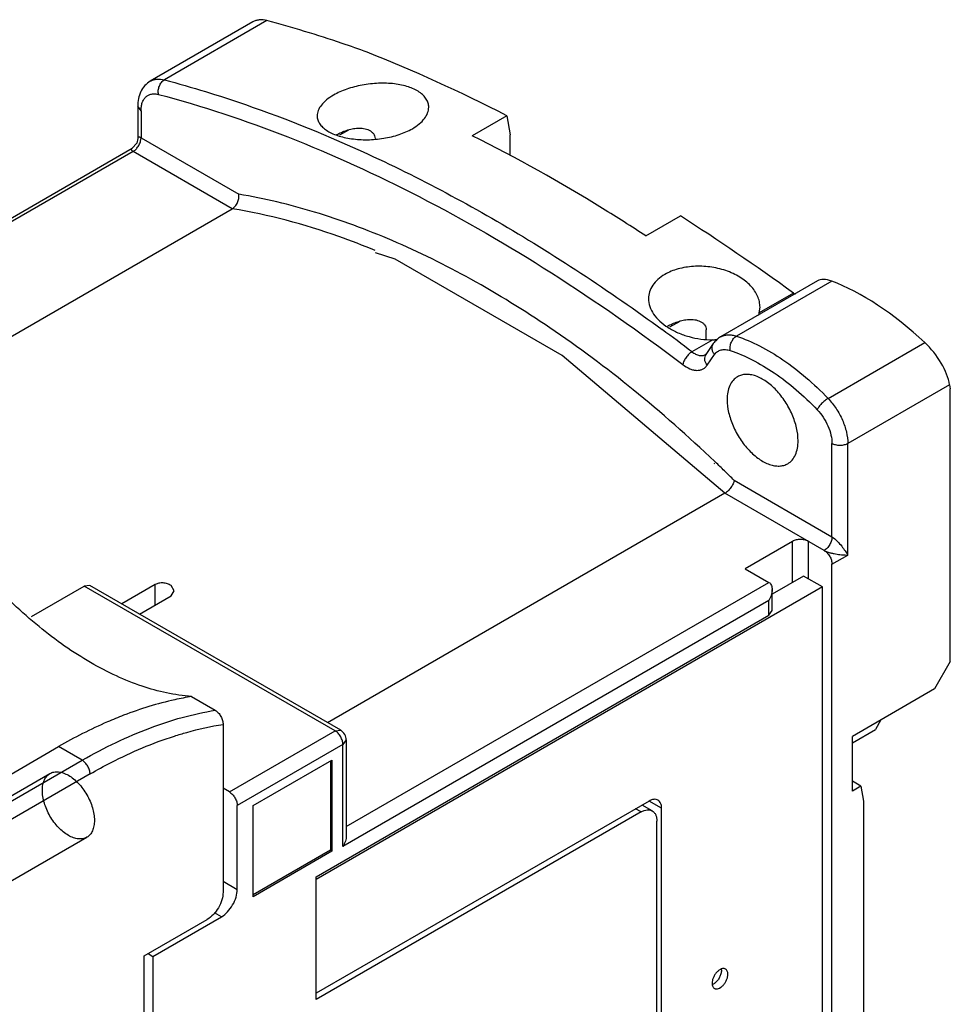
# Model space of a CAD drawing. Units: millimetres. Extents: x 15 to 113, y 33 to 145.
# Drawn here: x 71 to 113, y 100 to 145 of the extents above; entities that cross this region are included whole.
import ezdxf

# ---------------------------------------------------------------- set-up
doc = ezdxf.new("R2010")
doc.units = ezdxf.units.MM
doc.header["$LTSCALE"] = 11.535652
doc.layers.get('0').update_dxf_attribs({"linetype": 'CONTINUOUS'})

msp = doc.modelspace()

# ---------------------------------------------------------------- linework, layer by layer
at = {"color": 7, "linetype": 'CONTINUOUS'}
for p, q in [((81.291, 144.46), (76.695, 141.806)), ((81.921, 144.517), (77.325, 141.864)), ((76.134, 140.686), (76.134, 139.235)), ((76.281, 140.482), (76.134, 140.686)), ((76.281, 140.482), (76.281, 139.27)), ((92.684, 140.257), (91.13, 139.36)), ((92.684, 140.257), (92.827, 139.404)), ((85.575, 139.614), (85.17, 139.38)), ((76.281, 139.27), (80.664, 136.739)), ((92.827, 138.47), (92.827, 139.404)), ((57.967, 128.457), (75.884, 138.802)), ((75.927, 138.657), (58.113, 128.372)), ((80.372, 136.091), (75.927, 138.657)), ((62.558, 125.806), (80.372, 136.091)), ((98.908, 134.87), (100.463, 135.767)), ((106.598, 132.852), (102.261, 130.348)), ((107.239, 132.847), (102.97, 130.382)), ((105.528, 132.307), (103.994, 131.421)), ((103.994, 131.421), (104.025, 131.68)), ((100.425, 131.041), (99.972, 130.78)), ((101.619, 130.266), (101.619, 130.669)), ((101.916, 130.221), (100.975, 129.678)), ((101.933, 130.046), (101.595, 129.565)), ((107.076, 127.59), (111.409, 130.092)), ((101.651, 129.074), (101.989, 129.555)), ((112.524, 128.202), (107.959, 125.566)), ((112.524, 128.202), (112.556, 128.014)), ((112.556, 115.796), (112.556, 128.014)), ((107.252, 121.389), (107.252, 125.566)), ((107.959, 120.572), (107.959, 125.566)), ((101.999, 124.654), (101.97, 124.678)), ((102.026, 124.736), (101.999, 124.762)), ((102.869, 123.92), (107.252, 121.389)), ((102.454, 123.342), (84.64, 113.058)), ((106.899, 120.776), (102.454, 123.342)), ((105.485, 121.185), (103.363, 119.96)), ((105.485, 119.347), (105.485, 121.185)), ((106.192, 119.511), (106.192, 121.185)), ((107.252, 120.164), (107.959, 120.572)), ((107.252, 97.261), (107.252, 120.164)), ((103.363, 119.96), (104.424, 119.347)), ((105.98, 119.633), (104.57, 118.82)), ((106.828, 119.143), (105.98, 119.633)), ((71.377, 117.822), (73.736, 119.184)), ((73.986, 119.209), (73.736, 119.184)), ((84.979, 112.693), (73.736, 119.184)), ((85.229, 112.718), (73.986, 119.209)), ((76.917, 119.25), (75.416, 118.383)), ((76.917, 118.336), (76.917, 119.25)), ((77.771, 118.964), (77.625, 119.203)), ((106.828, 119.143), (84.13, 106.039)), ((85.479, 108.409), (104.424, 119.347)), ((106.828, 97.302), (106.828, 119.143)), ((76.208, 117.926), (77.625, 118.744)), ((77.625, 118.744), (77.771, 118.964)), ((104.57, 118.082), (104.57, 119.024)), ((104.424, 118.531), (85.332, 107.508)), ((104.424, 117.878), (104.424, 118.531)), ((84.13, 106.161), (104.424, 117.878)), ((104.424, 117.878), (104.57, 118.082)), ((112.556, 115.796), (111.849, 114.571)), ((111.849, 114.571), (108.172, 112.448)), ((78.544, 114.233), (79.605, 113.621)), ((79.958, 112.982), (79.958, 105.467)), ((109.444, 113.183), (109.197, 112.754)), ((80.241, 109.958), (84.979, 112.693)), ((84.979, 112.693), (85.229, 112.718)), ((108.172, 112.162), (109.197, 112.754)), ((85.332, 112.081), (80.595, 109.346)), ((85.479, 112.285), (85.332, 112.081)), ((85.332, 107.508), (85.332, 112.081)), ((85.479, 112.285), (85.479, 108.001)), ((108.172, 109.999), (108.172, 112.448)), ((57.108, 103.052), (72.583, 111.987)), ((73.644, 111.375), (72.583, 111.987)), ((57.807, 102.231), (73.644, 111.375)), ((81.302, 109.346), (84.837, 111.387)), ((84.766, 111.346), (84.766, 107.345)), ((84.837, 111.387), (84.837, 107.304)), ((73.997, 110.762), (58.161, 101.619)), ((64.351, 106.252), (72.199, 110.784)), ((108.552, 110.218), (108.172, 110.438)), ((80.241, 109.958), (79.958, 110.121)), ((108.552, 110.218), (108.172, 109.999)), ((108.552, 110.218), (108.667, 109.549)), ((99.05, 109.55), (84.13, 100.936)), ((99.616, 109.223), (99.05, 109.55)), ((108.667, 109.549), (108.667, 81.707)), ((80.595, 105.59), (80.595, 109.346)), ((81.302, 105.263), (81.302, 109.346)), ((98.696, 109.06), (84.13, 100.65)), ((98.696, 109.06), (98.449, 109.203)), ((99.196, 109.109), (98.742, 109.372)), ((99.616, 95.463), (99.616, 109.223)), ((99.403, 95.383), (99.403, 108.651)), ((66.001, 103.394), (73.849, 107.926)), ((84.766, 107.345), (81.302, 105.345)), ((84.837, 107.304), (81.302, 105.263)), ((84.766, 107.345), (84.837, 107.304)), ((79.958, 105.957), (80.595, 105.59)), ((84.13, 100.65), (84.13, 106.161)), ((76.423, 102.609), (79.251, 104.242)), ((76.812, 102.589), (79.887, 104.365)), ((79.887, 104.365), (79.571, 104.548)), ((76.423, 53.293), (76.423, 102.609)), ((76.599, 102.712), (76.812, 102.589)), ((76.812, 102.589), (76.812, 53.926))]:
    msp.add_line(p, q, dxfattribs=at)
for points in [[(76.134, 139.235), (76.089, 139.027), (75.884, 138.802)], [(102.454, 123.342), (95.158, 129.512), (87.668, 133.836), (86.785, 134.109)]]:
    msp.add_lwpolyline(points, dxfattribs=at)
for centre, radius, start, end in [((45.326, 56.499), 91.935, 52.74902, 53.78639), ((56.813, 77.247), 65.57, 45.91684, 46.40619), ((56.258, 76.674), 66.368, 45.38715, 45.91654), ((84.979, 112.285), 0.5, 0, 60.0006)]:
    msp.add_arc(centre, radius, start, end, dxfattribs=at)
for centre, major_axis, start_param, end_param in [((106.524, 78.592), (-48.987, 63.919), -0.778009, -0.663826), ((106.524, 78.592), (-48.987, 63.919), -1.003993, -0.915617), ((107.774, 131.222), (-1.225, 1.598), -0.639725, -0.061425), ((109.913, 124.721), (-6.123, 7.99), -1.23121, -0.639725), ((105.515, 132.978), (-0.612, 0.799), -4.145586, -4.042274), ((111.11, 129.018), (-1.225, 1.598), -2.41761, -1.23121)]:
    msp.add_ellipse(centre, major_axis=major_axis, ratio=0.469295, start_param=start_param, end_param=end_param, dxfattribs=at)
for points, knots in [([(81.921, 144.517), (81.812, 144.546), (81.643, 144.567), (81.43, 144.526), (81.335, 144.485), (81.291, 144.46)], [0, 0, 0, 0, 0.52617, 0.766938, 1, 1, 1, 1]), ([(86.423, 143.102), (86.046, 143.238), (84.562, 143.76), (83.055, 144.217), (81.921, 144.517)], [0, 0, 0, 0, 0.254442, 1, 1, 1, 1]), ([(76.695, 141.806), (76.603, 141.753), (76.434, 141.615), (76.255, 141.34), (76.154, 141.023), (76.134, 140.8), (76.134, 140.686)], [0, 0, 0, 0, 0.244423, 0.490054, 0.740234, 1, 1, 1, 1]), ([(76.695, 141.806), (76.739, 141.831), (76.833, 141.872), (77.047, 141.913), (77.216, 141.893), (77.325, 141.864)], [0, 0, 0, 0, 0.233065, 0.473833, 1, 1, 1, 1]), ([(77.064, 141.212), (77.052, 141.273), (77.047, 141.403), (77.093, 141.59), (77.185, 141.752), (77.276, 141.835), (77.325, 141.864)], [0, 0, 0, 0, 0.252271, 0.515484, 0.770077, 1, 1, 1, 1]), ([(77.325, 141.864), (77.945, 141.7), (80.486, 140.974), (82.969, 140.054), (84.808, 139.269)], [0, 0, 0, 0, 0.242851, 1, 1, 1, 1]), ([(89.175, 140.635), (89.175, 140.698), (89.157, 140.827), (89.072, 141.009), (88.935, 141.176), (88.676, 141.384), (88.34, 141.535), (87.957, 141.636), (87.512, 141.71), (86.917, 141.729), (86.197, 141.648), (85.516, 141.47), (85.095, 141.286), (84.908, 141.178)], [0, 0, 0, 0, 0.03906, 0.079503, 0.123365, 0.171867, 0.284472, 0.348749, 0.417394, 0.564284, 0.716946, 0.865377, 1, 1, 1, 1]), ([(76.281, 140.482), (76.281, 140.546), (76.289, 140.668), (76.33, 140.84), (76.398, 140.986), (76.493, 141.104), (76.612, 141.188), (76.752, 141.235), (76.906, 141.244), (77.011, 141.226), (77.064, 141.212)], [0, 0, 0, 0, 0.15023, 0.287497, 0.41252, 0.528295, 0.639471, 0.751745, 0.870682, 1, 1, 1, 1]), ([(77.064, 141.212), (79.029, 140.692), (83.015, 139.366), (88.907, 136.67), (94.826, 133.241), (98.659, 130.553), (100.566, 129.103)], [0, 0, 0, 0, 0.229298, 0.472592, 0.729725, 1, 1, 1, 1]), ([(84.908, 141.178), (84.799, 141.115), (84.603, 140.984), (84.366, 140.755), (84.213, 140.51), (84.176, 140.335), (84.176, 140.253)], [0, 0, 0, 0, 0.306854, 0.572966, 0.800039, 1, 1, 1, 1]), ([(88.443, 139.677), (88.552, 139.74), (88.749, 139.874), (88.987, 140.11), (89.138, 140.366), (89.175, 140.549), (89.175, 140.635)], [0, 0, 0, 0, 0.300843, 0.564971, 0.794436, 1, 1, 1, 1]), ([(84.176, 140.253), (84.176, 140.193), (84.194, 140.07), (84.279, 139.897), (84.416, 139.739), (84.599, 139.596), (84.825, 139.47), (85.09, 139.365), (85.389, 139.281), (85.835, 139.199), (86.43, 139.165), (87.152, 139.227), (87.835, 139.389), (88.256, 139.569), (88.443, 139.677)], [0, 0, 0, 0, 0.037221, 0.076125, 0.118939, 0.166935, 0.220625, 0.280081, 0.344894, 0.414268, 0.562643, 0.716239, 0.865017, 1, 1, 1, 1]), ([(85.043, 139.411), (85.113, 139.447), (85.261, 139.517), (85.493, 139.606), (85.74, 139.674), (85.998, 139.71), (86.259, 139.7), (86.469, 139.638), (86.612, 139.547), (86.698, 139.46), (86.756, 139.357), (86.769, 139.28), (86.769, 139.242)], [0, 0, 0, 0, 0.119705, 0.244508, 0.372745, 0.502876, 0.633364, 0.761998, 0.824763, 0.885516, 0.943793, 1, 1, 1, 1]), ([(75.982, 138.694), (76.025, 138.726), (76.107, 138.808), (76.203, 138.955), (76.265, 139.113), (76.281, 139.221), (76.281, 139.27)], [0, 0, 0, 0, 0.2434, 0.516542, 0.780068, 1, 1, 1, 1]), ([(76.281, 139.27), (76.269, 139.277), (76.246, 139.288), (76.208, 139.302), (76.173, 139.305), (76.15, 139.29), (76.14, 139.275), (76.135, 139.256), (76.134, 139.242), (76.134, 139.235)], [0, 0, 0, 0, 0.214136, 0.385849, 0.617145, 0.704939, 0.792355, 0.889194, 1, 1, 1, 1]), ([(84.808, 139.269), (87.354, 138.182), (92.47, 135.58), (97.256, 132.42), (99.641, 130.674)], [0, 0, 0, 0, 0.483615, 1, 1, 1, 1]), ([(98.908, 134.87), (98.266, 135.291), (95.741, 136.901), (93.124, 138.368), (91.13, 139.36)], [0, 0, 0, 0, 0.256461, 1, 1, 1, 1]), ([(75.927, 138.657), (75.914, 138.665), (75.891, 138.68), (75.86, 138.707), (75.841, 138.737), (75.846, 138.764), (75.858, 138.784), (75.874, 138.795), (75.884, 138.802)], [0, 0, 0, 0, 0.235717, 0.41406, 0.6383, 0.722558, 0.806963, 1, 1, 1, 1]), ([(75.927, 138.657), (75.932, 138.66), (75.951, 138.671), (75.969, 138.684), (75.982, 138.694)], [0, 0, 0, 0, 0.237914, 1, 1, 1, 1]), ([(80.372, 136.091), (80.422, 136.12), (80.515, 136.203), (80.613, 136.365), (80.669, 136.549), (80.673, 136.678), (80.665, 136.739)], [0, 0, 0, 0, 0.23249, 0.490265, 0.753256, 1, 1, 1, 1]), ([(94.607, 130.753), (93.461, 131.529), (91.165, 132.947), (87.636, 134.694), (84.15, 135.984), (81.811, 136.546), (80.664, 136.739)], [0, 0, 0, 0, 0.27174, 0.52911, 0.771765, 1, 1, 1, 1]), ([(86.773, 134.22), (86.236, 134.442), (84.158, 135.24), (81.994, 135.822), (80.372, 136.091)], [0, 0, 0, 0, 0.261103, 1, 1, 1, 1]), ([(104.025, 131.68), (104.025, 131.762), (104.006, 131.931), (103.923, 132.178), (103.789, 132.417), (103.539, 132.726), (103.205, 132.987), (102.815, 133.193), (102.374, 133.369), (101.779, 133.504), (101.053, 133.529), (100.364, 133.419), (99.942, 133.252), (99.757, 133.145)], [0, 0, 0, 0, 0.047731, 0.097264, 0.149493, 0.20496, 0.325849, 0.391199, 0.459102, 0.599594, 0.741138, 0.876589, 1, 1, 1, 1]), ([(99.757, 133.145), (99.647, 133.082), (99.445, 132.94), (99.207, 132.677), (99.058, 132.379), (99.025, 132.166), (99.025, 132.062)], [0, 0, 0, 0, 0.279826, 0.535227, 0.771611, 1, 1, 1, 1]), ([(99.025, 132.062), (99.025, 131.944), (99.068, 131.697), (99.25, 131.35), (99.533, 131.03), (99.906, 130.749), (100.35, 130.518), (100.847, 130.345), (101.375, 130.24), (101.736, 130.219), (101.916, 130.221)], [0, 0, 0, 0, 0.094629, 0.197069, 0.310333, 0.434894, 0.569297, 0.710678, 0.855579, 1, 1, 1, 1]), ([(99.876, 130.83), (99.948, 130.867), (100.096, 130.938), (100.329, 131.028), (100.578, 131.098), (100.838, 131.136), (101.101, 131.128), (101.313, 131.067), (101.458, 130.976), (101.546, 130.889), (101.605, 130.785), (101.619, 130.707), (101.619, 130.669)], [0, 0, 0, 0, 0.119361, 0.243983, 0.372166, 0.50233, 0.632914, 0.761703, 0.824561, 0.885406, 0.943752, 1, 1, 1, 1]), ([(103.962, 131.317), (103.965, 131.325), (103.977, 131.359), (103.987, 131.394), (103.994, 131.421)], [0, 0, 0, 0, 0.245824, 1, 1, 1, 1]), ([(101.999, 124.762), (100.823, 125.88), (98.441, 127.983), (95.893, 129.884), (94.607, 130.753)], [0, 0, 0, 0, 0.510996, 1, 1, 1, 1]), ([(102.261, 130.348), (102.196, 130.311), (102.075, 130.221), (101.976, 130.107), (101.933, 130.046)], [0, 0, 0, 0, 0.499705, 1, 1, 1, 1]), ([(102.261, 130.348), (102.309, 130.376), (102.416, 130.421), (102.591, 130.447), (102.78, 130.435), (102.906, 130.403), (102.97, 130.382)], [0, 0, 0, 0, 0.229471, 0.468059, 0.723559, 1, 1, 1, 1]), ([(102.689, 129.736), (102.679, 129.797), (102.68, 129.926), (102.733, 130.11), (102.829, 130.271), (102.921, 130.353), (102.97, 130.382)], [0, 0, 0, 0, 0.249204, 0.512388, 0.768709, 1, 1, 1, 1]), ([(102.97, 130.382), (103.325, 130.263), (104.045, 129.954), (105.087, 129.328), (106.114, 128.535), (106.76, 127.92), (107.076, 127.59)], [0, 0, 0, 0, 0.224427, 0.467022, 0.726375, 1, 1, 1, 1]), ([(101.989, 129.555), (101.958, 129.592), (101.908, 129.673), (101.87, 129.805), (101.876, 129.936), (101.91, 130.013), (101.933, 130.046)], [0, 0, 0, 0, 0.274329, 0.532014, 0.771618, 1, 1, 1, 1]), ([(101.989, 129.555), (102.024, 129.605), (102.112, 129.695), (102.286, 129.775), (102.486, 129.789), (102.621, 129.759), (102.689, 129.736)], [0, 0, 0, 0, 0.239068, 0.473324, 0.722268, 1, 1, 1, 1]), ([(102.689, 129.736), (103.027, 129.623), (103.71, 129.33), (104.7, 128.735), (105.676, 127.982), (106.289, 127.398), (106.589, 127.084)], [0, 0, 0, 0, 0.224427, 0.467023, 0.726375, 1, 1, 1, 1]), ([(100.975, 129.678), (100.924, 129.649), (100.827, 129.572), (100.705, 129.429), (100.612, 129.271), (100.574, 129.157), (100.566, 129.103)], [0, 0, 0, 0, 0.242321, 0.510056, 0.77239, 1, 1, 1, 1]), ([(100.975, 129.678), (101.027, 129.639), (101.131, 129.572), (101.295, 129.512), (101.452, 129.501), (101.546, 129.532), (101.586, 129.555)], [0, 0, 0, 0, 0.29772, 0.560595, 0.790509, 1, 1, 1, 1]), ([(101.595, 129.565), (101.572, 129.533), (101.538, 129.455), (101.532, 129.325), (101.57, 129.192), (101.621, 129.111), (101.651, 129.074)], [0, 0, 0, 0, 0.228382, 0.467986, 0.725671, 1, 1, 1, 1]), ([(101.595, 129.565), (101.594, 129.563), (101.59, 129.559), (101.589, 129.557), (101.585, 129.554), (101.586, 129.555)], [0, 0, 0, 0, 0.568743, 0.8699, 1, 1, 1, 1]), ([(100.566, 129.103), (100.664, 129.028), (100.818, 128.934), (101.035, 128.863), (101.185, 128.842), (101.326, 128.853), (101.454, 128.896), (101.566, 128.97), (101.625, 129.037), (101.651, 129.074)], [0, 0, 0, 0, 0.302625, 0.436894, 0.559997, 0.673998, 0.782367, 0.889579, 1, 1, 1, 1]), ([(103.016, 128.563), (102.942, 128.52), (102.803, 128.403), (102.655, 128.162), (102.567, 127.864), (102.55, 127.647), (102.55, 127.533)], [0, 0, 0, 0, 0.217784, 0.450917, 0.710308, 1, 1, 1, 1]), ([(105.732, 125.696), (105.732, 125.888), (105.678, 126.292), (105.477, 126.886), (105.168, 127.458), (104.775, 127.961), (104.33, 128.355), (103.927, 128.576), (103.612, 128.659), (103.396, 128.675), (103.194, 128.646), (103.072, 128.595), (103.016, 128.563)], [0, 0, 0, 0, 0.128693, 0.27028, 0.417438, 0.561779, 0.695448, 0.812711, 0.864674, 0.91251, 0.957138, 1, 1, 1, 1]), ([(102.55, 127.533), (102.55, 127.34), (102.604, 126.936), (102.805, 126.342), (103.114, 125.77), (103.507, 125.267), (103.952, 124.873), (104.355, 124.653), (104.67, 124.569), (104.886, 124.553), (105.088, 124.583), (105.211, 124.634), (105.266, 124.666)], [0, 0, 0, 0, 0.128693, 0.27028, 0.417438, 0.561779, 0.695448, 0.812711, 0.864674, 0.91251, 0.957138, 1, 1, 1, 1]), ([(107.076, 127.59), (107.024, 127.561), (106.923, 127.488), (106.786, 127.362), (106.671, 127.227), (106.61, 127.131), (106.589, 127.084)], [0, 0, 0, 0, 0.24942, 0.523666, 0.785419, 1, 1, 1, 1]), ([(107.076, 127.59), (107.209, 127.451), (107.452, 127.143), (107.73, 126.632), (107.911, 126.1), (107.959, 125.738), (107.959, 125.566)], [0, 0, 0, 0, 0.256653, 0.51862, 0.770827, 1, 1, 1, 1]), ([(106.589, 127.084), (106.689, 126.98), (106.871, 126.749), (107.08, 126.365), (107.216, 125.967), (107.252, 125.695), (107.252, 125.566)], [0, 0, 0, 0, 0.256642, 0.518621, 0.770835, 1, 1, 1, 1]), ([(105.266, 124.666), (105.34, 124.709), (105.479, 124.825), (105.627, 125.067), (105.715, 125.365), (105.732, 125.582), (105.732, 125.696)], [0, 0, 0, 0, 0.217784, 0.450917, 0.710308, 1, 1, 1, 1]), ([(107.959, 125.566), (107.909, 125.537), (107.793, 125.495), (107.606, 125.475), (107.419, 125.495), (107.303, 125.537), (107.252, 125.566)], [0, 0, 0, 0, 0.237218, 0.499999, 0.762781, 1, 1, 1, 1]), ([(102.868, 123.92), (102.859, 123.865), (102.821, 123.752), (102.727, 123.593), (102.604, 123.45), (102.505, 123.372), (102.454, 123.342)], [0, 0, 0, 0, 0.226617, 0.488416, 0.756826, 1, 1, 1, 1]), ([(107.252, 121.389), (107.252, 121.333), (107.231, 121.211), (107.155, 121.036), (107.042, 120.883), (106.947, 120.804), (106.899, 120.776)], [0, 0, 0, 0, 0.227122, 0.5, 0.772878, 1, 1, 1, 1]), ([(107.252, 121.389), (107.343, 121.334), (107.494, 121.195), (107.684, 120.978), (107.836, 120.771), (107.923, 120.637), (107.959, 120.572)], [0, 0, 0, 0, 0.291748, 0.560479, 0.794716, 1, 1, 1, 1]), ([(106.192, 121.185), (106.141, 121.214), (106.025, 121.256), (105.838, 121.276), (105.652, 121.256), (105.535, 121.214), (105.485, 121.185)], [0, 0, 0, 0, 0.237244, 0.500001, 0.762757, 1, 1, 1, 1]), ([(106.899, 120.776), (106.949, 120.747), (107.044, 120.667), (107.155, 120.516), (107.231, 120.344), (107.252, 120.222), (107.252, 120.164)], [0, 0, 0, 0, 0.237295, 0.500052, 0.762781, 1, 1, 1, 1]), ([(106.899, 120.776), (106.92, 120.764), (106.967, 120.741), (107.066, 120.703), (107.193, 120.667), (107.341, 120.634), (107.52, 120.603), (107.726, 120.579), (107.885, 120.572), (107.959, 120.572)], [0, 0, 0, 0, 0.06814, 0.142941, 0.291715, 0.430993, 0.560528, 0.794747, 1, 1, 1, 1]), ([(78.544, 114.233), (77.792, 114.288), (76.638, 114.547), (75.15, 115.144), (73.988, 115.749), (72.828, 116.492), (71.27, 117.675), (70.183, 118.713), (69.493, 119.458)], [0, 0, 0, 0, 0.211921, 0.327825, 0.450412, 0.57946, 0.714533, 1, 1, 1, 1]), ([(77.625, 119.203), (77.576, 119.238), (77.461, 119.293), (77.273, 119.329), (77.085, 119.319), (76.968, 119.279), (76.917, 119.25)], [0, 0, 0, 0, 0.243909, 0.506714, 0.76602, 1, 1, 1, 1]), ([(104.424, 119.347), (104.449, 119.333), (104.495, 119.293), (104.541, 119.213), (104.566, 119.121), (104.57, 119.057), (104.57, 119.024)], [0, 0, 0, 0, 0.235028, 0.479043, 0.734517, 1, 1, 1, 1]), ([(104.57, 119.024), (104.57, 118.939), (104.539, 118.766), (104.468, 118.607), (104.424, 118.531)], [0, 0, 0, 0, 0.492802, 1, 1, 1, 1]), ([(78.544, 114.233), (78.294, 114.192), (77.258, 113.992), (76.246, 113.678), (75.499, 113.391)], [0, 0, 0, 0, 0.240569, 1, 1, 1, 1]), ([(75.499, 113.391), (75.255, 113.297), (74.256, 112.888), (73.292, 112.396), (72.583, 111.987)], [0, 0, 0, 0, 0.241733, 1, 1, 1, 1]), ([(73.644, 111.375), (74.139, 111.661), (75.129, 112.185), (77.089, 113.028), (78.604, 113.457), (79.605, 113.621)], [0, 0, 0, 0, 0.268258, 0.524414, 1, 1, 1, 1]), ([(79.605, 113.621), (79.657, 113.59), (79.754, 113.506), (79.864, 113.346), (79.938, 113.167), (79.958, 113.042), (79.958, 112.982)], [0, 0, 0, 0, 0.238689, 0.502748, 0.764073, 1, 1, 1, 1]), ([(77.777, 112.462), (77.96, 112.521), (78.677, 112.736), (79.409, 112.898), (79.958, 112.982)], [0, 0, 0, 0, 0.257261, 1, 1, 1, 1]), ([(85.332, 112.081), (85.332, 112.139), (85.31, 112.261), (85.235, 112.433), (85.124, 112.584), (85.029, 112.664), (84.979, 112.693)], [0, 0, 0, 0, 0.237219, 0.500001, 0.762782, 1, 1, 1, 1]), ([(73.997, 110.762), (74.31, 110.943), (75.524, 111.606), (76.804, 112.152), (77.777, 112.462)], [0, 0, 0, 0, 0.26137, 1, 1, 1, 1]), ([(73.997, 110.762), (73.997, 110.82), (73.975, 110.942), (73.9, 111.114), (73.789, 111.266), (73.694, 111.346), (73.644, 111.375)], [0, 0, 0, 0, 0.237219, 0.500001, 0.762782, 1, 1, 1, 1]), ([(71.858, 110.029), (71.858, 110.112), (71.87, 110.271), (71.935, 110.49), (72.043, 110.667), (72.194, 110.794), (72.379, 110.861), (72.587, 110.866), (72.808, 110.812), (73.036, 110.704), (73.262, 110.545), (73.479, 110.342), (73.679, 110.102), (73.855, 109.834), (73.999, 109.548), (74.107, 109.255), (74.174, 108.965), (74.191, 108.774), (74.191, 108.681)], [0, 0, 0, 0, 0.06038, 0.114394, 0.162977, 0.20835, 0.253723, 0.302306, 0.35632, 0.416699, 0.483285, 0.555131, 0.630756, 0.708349, 0.785942, 0.861567, 0.933413, 1, 1, 1, 1]), ([(74.191, 108.681), (74.191, 108.598), (74.179, 108.439), (74.114, 108.22), (74.006, 108.043), (73.855, 107.916), (73.67, 107.849), (73.462, 107.844), (73.241, 107.897), (73.013, 108.006), (72.787, 108.164), (72.57, 108.367), (72.37, 108.608), (72.194, 108.876), (72.05, 109.162), (71.942, 109.455), (71.875, 109.744), (71.858, 109.936), (71.858, 110.029)], [0, 0, 0, 0, 0.06038, 0.114394, 0.162977, 0.20835, 0.253723, 0.302306, 0.35632, 0.416699, 0.483285, 0.555131, 0.630756, 0.708349, 0.785942, 0.861567, 0.933413, 1, 1, 1, 1]), ([(80.241, 109.958), (80.291, 109.929), (80.386, 109.849), (80.497, 109.698), (80.573, 109.526), (80.595, 109.404), (80.595, 109.346)], [0, 0, 0, 0, 0.237243, 0.499999, 0.762756, 1, 1, 1, 1]), ([(99.45, 109.589), (99.424, 109.604), (99.363, 109.626), (99.262, 109.629), (99.155, 109.603), (99.085, 109.57), (99.05, 109.55)], [0, 0, 0, 0, 0.217746, 0.450884, 0.71046, 1, 1, 1, 1]), ([(99.616, 109.223), (99.616, 109.263), (99.609, 109.341), (99.578, 109.446), (99.526, 109.532), (99.476, 109.574), (99.45, 109.589)], [0, 0, 0, 0, 0.289541, 0.549118, 0.782256, 1, 1, 1, 1]), ([(98.696, 109.06), (98.74, 109.085), (98.828, 109.126), (98.962, 109.159), (99.088, 109.156), (99.163, 109.128), (99.196, 109.109)], [0, 0, 0, 0, 0.28954, 0.549116, 0.782255, 1, 1, 1, 1]), ([(99.196, 109.109), (99.229, 109.09), (99.291, 109.038), (99.357, 108.931), (99.396, 108.798), (99.403, 108.702), (99.403, 108.651)], [0, 0, 0, 0, 0.217744, 0.450882, 0.710459, 1, 1, 1, 1]), ([(85.479, 108.001), (85.479, 107.916), (85.447, 107.743), (85.376, 107.584), (85.332, 107.508)], [0, 0, 0, 0, 0.492706, 1, 1, 1, 1]), ([(79.958, 105.467), (79.958, 105.351), (79.915, 105.107), (79.763, 104.763), (79.541, 104.46), (79.351, 104.3), (79.251, 104.242)], [0, 0, 0, 0, 0.237254, 0.500002, 0.762748, 1, 1, 1, 1]), ([(79.887, 104.365), (79.988, 104.423), (80.178, 104.583), (80.399, 104.886), (80.551, 105.229), (80.595, 105.474), (80.595, 105.59)], [0, 0, 0, 0, 0.237252, 0.499999, 0.762746, 1, 1, 1, 1]), ([(102.482, 102.022), (102.47, 102.029), (102.442, 102.04), (102.38, 102.049), (102.293, 102.032), (102.19, 101.976), (102.091, 101.888), (102.004, 101.776), (101.935, 101.649), (101.89, 101.517), (101.878, 101.427), (101.878, 101.384)], [0, 0, 0, 0, 0.042876, 0.087516, 0.186922, 0.304239, 0.437963, 0.582366, 0.729555, 0.871285, 1, 1, 1, 1]), ([(102.295, 101.961), (102.295, 101.909), (102.278, 101.802), (102.216, 101.647), (102.125, 101.504), (102.045, 101.423), (102.002, 101.39)], [0, 0, 0, 0, 0.232699, 0.490116, 0.752813, 1, 1, 1, 1]), ([(102.289, 102.027), (102.29, 102.022), (102.293, 102), (102.295, 101.977), (102.295, 101.961)], [0, 0, 0, 0, 0.242027, 1, 1, 1, 1]), ([(102.585, 101.793), (102.585, 101.818), (102.582, 101.866), (102.562, 101.932), (102.529, 101.986), (102.498, 102.012), (102.482, 102.022)], [0, 0, 0, 0, 0.289398, 0.549129, 0.782315, 1, 1, 1, 1]), ([(101.982, 101.156), (101.994, 101.148), (102.021, 101.137), (102.083, 101.128), (102.171, 101.145), (102.274, 101.202), (102.373, 101.289), (102.46, 101.401), (102.529, 101.528), (102.573, 101.66), (102.585, 101.75), (102.585, 101.793)], [0, 0, 0, 0, 0.042876, 0.087516, 0.186922, 0.304239, 0.437963, 0.582366, 0.729555, 0.871285, 1, 1, 1, 1]), ([(101.878, 101.384), (101.878, 101.359), (101.882, 101.311), (101.902, 101.245), (101.935, 101.191), (101.965, 101.165), (101.982, 101.156)], [0, 0, 0, 0, 0.289398, 0.549129, 0.782315, 1, 1, 1, 1]), ([(102.002, 101.39), (101.994, 101.383), (101.962, 101.359), (101.926, 101.339), (101.899, 101.327)], [0, 0, 0, 0, 0.263351, 1, 1, 1, 1])]:
    msp.add_open_spline(points, degree=3, knots=knots, dxfattribs=at)
msp.add_open_spline([(101.916, 130.221), (101.986, 130.222), (102.055, 130.228), (102.124, 130.236)], degree=3, dxfattribs=at)

doc.saveas('drawing.dxf')
